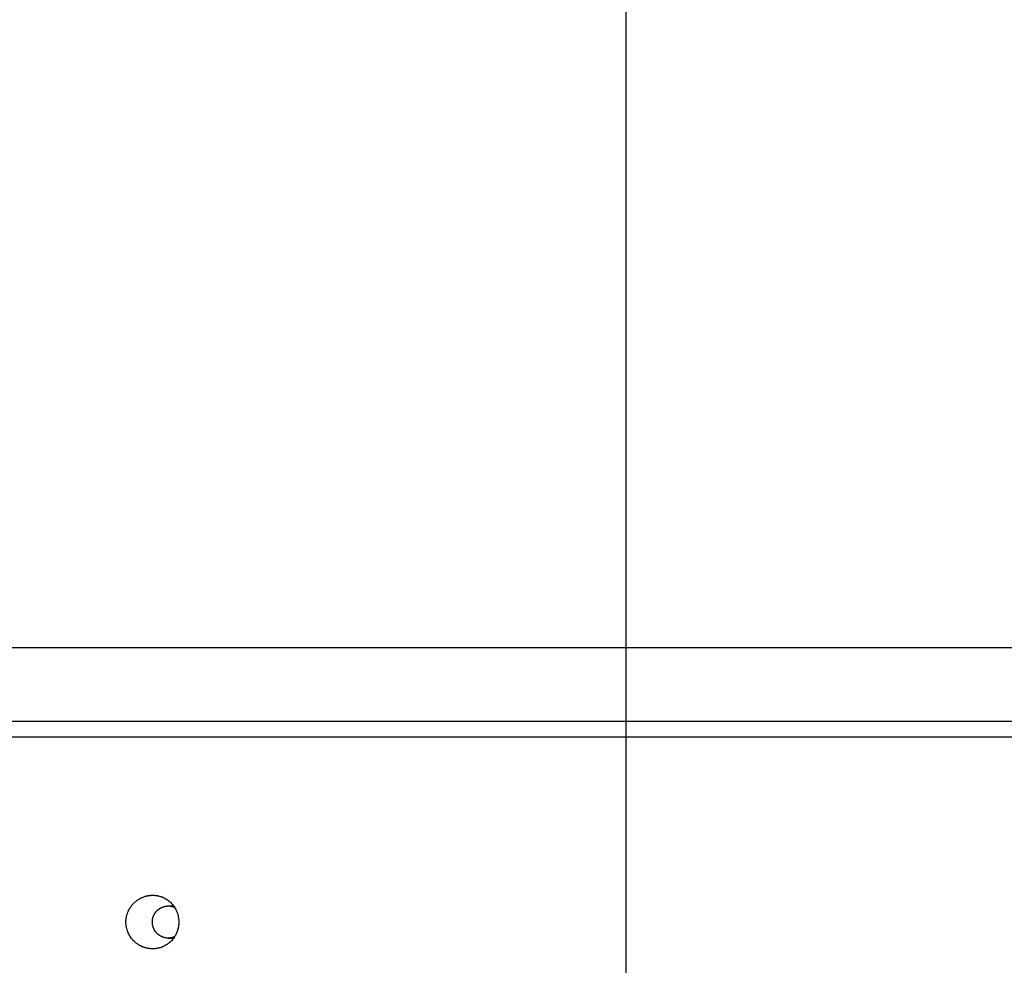
# Model space of a CAD drawing. Extents: x -67 to 67, y -56 to 56.
# Drawn here: x -34 to -30, y 17 to 21 of the extents above; entities that cross this region are included whole.
import ezdxf

# ---------------------------------------------------------------- set-up
doc = ezdxf.new("R2010")
doc.units = 0
doc.layers.get('0').update_dxf_attribs({"linetype": 'CONTINUOUS'})

msp = doc.modelspace()

# ---------------------------------------------------------------- linework, layer by layer
at = {"color": 0}
for points in [[(-31.8694, -44.0083), (-31.8694, 52.4892)], [(-31.8694, -44.0083), (-31.8694, 52.4892)], [(-31.8694, -44.0083), (-31.8694, 52.4892)], [(-31.8694, -44.0083), (-31.8694, 52.4892)], [(-31.8694, -44.0083), (-31.8694, 52.4892)], [(-31.8694, -44.0083), (-31.8694, 52.4892)], [(-31.8694, -44.0083), (-31.8694, 52.4892)], [(-31.8694, -44.0083), (-31.8694, 52.4892)], [(-31.8694, -44.0083), (-31.8694, 52.4892)], [(-31.8694, -44.0083), (-31.8694, 52.4892)], [(-31.8694, -44.0083), (-31.8694, 52.4892)], [(-31.8694, -44.0083), (-31.8694, 52.4892)], [(-31.8694, -44.0083), (-31.8694, 52.4892)], [(-31.8694, -44.0083), (-31.8694, 52.4892)], [(-31.8694, -44.0083), (-31.8694, 52.4892)], [(-31.8694, -44.0083), (-31.8694, 52.4892)], [(-31.8694, -44.0083), (-31.8694, 52.4892)], [(-31.8694, -44.0083), (-31.8694, 52.4892)], [(-31.8694, -44.0083), (-31.8694, 52.4892)], [(-31.8694, -44.0083), (-31.8694, 52.4892)], [(-31.8694, -44.0083), (-31.8694, 52.4892)], [(56.4938, 18.5155), (-65.9961, 18.5155)], [(56.4938, 18.5155), (-65.9961, 18.5155)], [(56.4938, 18.5155), (-65.9961, 18.5155)], [(56.4938, 18.5155), (-65.9961, 18.5155)], [(56.4938, 18.5155), (-65.9961, 18.5155)], [(56.4938, 18.5155), (-65.9961, 18.5155)], [(56.4938, 18.5155), (-65.9961, 18.5155)], [(56.4938, 18.5155), (-65.9961, 18.5155)], [(56.4938, 18.5155), (-65.9961, 18.5155)], [(56.4938, 18.5155), (-65.9961, 18.5155)], [(56.4938, 18.5155), (-65.9961, 18.5155)], [(56.4938, 18.5155), (-65.9961, 18.5155)], [(56.4938, 18.5155), (-65.9961, 18.5155)], [(56.4938, 18.5155), (-65.9961, 18.5155)], [(56.4938, 18.5155), (-65.9961, 18.5155)], [(56.4938, 18.5155), (-65.9961, 18.5155)], [(56.4938, 18.5155), (-65.9961, 18.5155)], [(56.4938, 18.5155), (-65.9961, 18.5155)], [(56.4938, 18.5155), (-65.9961, 18.5155)], [(56.4938, 18.5155), (-65.9961, 18.5155)], [(56.4938, 18.5155), (-65.9961, 18.5155)], [(-37.6363, 18.2417), (-12.001, 18.2417)], [(-37.6363, 18.2417), (-12.001, 18.2417)], [(-37.6363, 18.2417), (-12.001, 18.2417)], [(-37.6363, 18.2417), (-12.001, 18.2417)], [(-37.6363, 18.2417), (-12.001, 18.2417)], [(-37.6363, 18.2417), (-12.001, 18.2417)], [(-37.6363, 18.2417), (-12.001, 18.2417)], [(-37.6363, 18.2417), (-12.001, 18.2417)], [(-37.6363, 18.2417), (-12.001, 18.2417)], [(-37.6363, 18.2417), (-12.001, 18.2417)], [(-37.6363, 18.2417), (-12.001, 18.2417)], [(-37.6363, 18.2417), (-12.001, 18.2417)], [(-37.6363, 18.2417), (-12.001, 18.2417)], [(-37.6363, 18.2417), (-12.001, 18.2417)], [(-37.6363, 18.2417), (-12.001, 18.2417)], [(-37.6363, 18.2417), (-12.001, 18.2417)], [(-37.6363, 18.2417), (-12.001, 18.2417)], [(-37.6363, 18.2417), (-12.001, 18.2417)], [(-37.6363, 18.2417), (-12.001, 18.2417)], [(-37.6363, 18.2417), (-12.001, 18.2417)], [(-37.6363, 18.2417), (-12.001, 18.2417)], [(-11.9644, 18.1817), (-37.6619, 18.1817)], [(-11.9644, 18.1817), (-37.6619, 18.1817)], [(-11.9644, 18.1817), (-37.6619, 18.1817)], [(-11.9644, 18.1817), (-37.6619, 18.1817)], [(-11.9644, 18.1817), (-37.6619, 18.1817)], [(-11.9644, 18.1817), (-37.6619, 18.1817)], [(-11.9644, 18.1817), (-37.6619, 18.1817)], [(-11.9644, 18.1817), (-37.6619, 18.1817)], [(-11.9644, 18.1817), (-37.6619, 18.1817)], [(-11.9644, 18.1817), (-37.6619, 18.1817)], [(-11.9644, 18.1817), (-37.6619, 18.1817)], [(-11.9644, 18.1817), (-37.6619, 18.1817)], [(-11.9644, 18.1817), (-37.6619, 18.1817)], [(-11.9644, 18.1817), (-37.6619, 18.1817)], [(-11.9644, 18.1817), (-37.6619, 18.1817)], [(-11.9644, 18.1817), (-37.6619, 18.1817)], [(-11.9644, 18.1817), (-37.6619, 18.1817)], [(-11.9644, 18.1817), (-37.6619, 18.1817)], [(-11.9644, 18.1817), (-37.6619, 18.1817)], [(-11.9644, 18.1817), (-37.6619, 18.1817)], [(-11.9644, 18.1817), (-37.6619, 18.1817)], [(-33.7373, 17.4917), (-33.7373, 17.4917), (-33.7371, 17.4941), (-33.7371, 17.4967), (-33.7368, 17.4991), (-33.7367, 17.5018), (-33.7363, 17.5042), (-33.736, 17.5068), (-33.7355, 17.5092), (-33.7352, 17.5119), (-33.7345, 17.5143), (-33.7339, 17.5167), (-33.7331, 17.5191), (-33.7325, 17.5217), (-33.7316, 17.5241), (-33.7308, 17.5265), (-33.7299, 17.5289), (-33.729, 17.5314), (-33.729, 17.5314), (-33.7281, 17.5329), (-33.7275, 17.5344), (-33.7266, 17.5359), (-33.726, 17.5374), (-33.7251, 17.5388), (-33.7243, 17.5403), (-33.7234, 17.5418), (-33.7227, 17.5433), (-33.7217, 17.5445), (-33.7208, 17.546), (-33.7199, 17.5474), (-33.719, 17.5489), (-33.7179, 17.5501), (-33.717, 17.5516), (-33.716, 17.5529), (-33.7151, 17.5544), (-33.7151, 17.5544), (-33.7127, 17.5568), (-33.7105, 17.5594), (-33.708, 17.5618), (-33.7056, 17.5643), (-33.7029, 17.5664), (-33.7004, 17.5688), (-33.6977, 17.5709), (-33.695, 17.5731), (-33.692, 17.5749), (-33.6891, 17.5769), (-33.686, 17.5786), (-33.683, 17.5804), (-33.6797, 17.5819), (-33.6766, 17.5835), (-33.6733, 17.5848), (-33.67, 17.5862), (-33.67, 17.5862), (-33.6682, 17.5865), (-33.6667, 17.5871), (-33.665, 17.5875), (-33.6635, 17.5881), (-33.6617, 17.5884), (-33.6602, 17.5888), (-33.6586, 17.5891), (-33.6571, 17.5897), (-33.6553, 17.5899), (-33.6538, 17.5902), (-33.652, 17.5905), (-33.6505, 17.5908), (-33.6487, 17.5908), (-33.6472, 17.5911), (-33.6455, 17.5912), (-33.644, 17.5915), (-33.644, 17.5915), (-33.6422, 17.5915), (-33.6404, 17.5915), (-33.6386, 17.5915), (-33.6371, 17.5917), (-33.6353, 17.5915), (-33.6338, 17.5915), (-33.632, 17.5914), (-33.6305, 17.5914), (-33.6287, 17.5911), (-33.6271, 17.591), (-33.6253, 17.5907), (-33.6238, 17.5907), (-33.622, 17.5904), (-33.6205, 17.5901), (-33.6187, 17.5898), (-33.6172, 17.5896), (-33.6172, 17.5896), (-33.6154, 17.589), (-33.6138, 17.5887), (-33.612, 17.5881), (-33.6105, 17.5878), (-33.6087, 17.5872), (-33.6072, 17.5867), (-33.6055, 17.5861), (-33.604, 17.5857), (-33.6022, 17.585), (-33.6007, 17.5844), (-33.5992, 17.5838), (-33.5977, 17.5832), (-33.5962, 17.5823), (-33.5947, 17.5817), (-33.5932, 17.5809), (-33.5918, 17.5803), (-33.5918, 17.5803), (-33.5883, 17.5782), (-33.585, 17.5762), (-33.5817, 17.5739), (-33.5786, 17.5717), (-33.5755, 17.5691), (-33.5725, 17.5667), (-33.5697, 17.564), (-33.567, 17.5613), (-33.5643, 17.5583), (-33.5617, 17.5553), (-33.5593, 17.5521), (-33.5572, 17.549), (-33.555, 17.5456), (-33.553, 17.5423), (-33.5512, 17.5388), (-33.5495, 17.5354), (-33.5495, 17.5354), (-33.5483, 17.5327), (-33.5471, 17.5301), (-33.5461, 17.5274), (-33.5452, 17.5249), (-33.5443, 17.5221), (-33.5435, 17.5194), (-33.5428, 17.5167), (-33.5422, 17.514), (-33.5416, 17.511), (-33.5411, 17.5083), (-33.5407, 17.5055), (-33.5404, 17.5028), (-33.5401, 17.4998), (-33.5399, 17.4971), (-33.5398, 17.4944), (-33.5398, 17.4917), (-33.5398, 17.4917), (-33.5398, 17.4899), (-33.5398, 17.4881), (-33.5398, 17.4863), (-33.5399, 17.4847), (-33.5399, 17.4829), (-33.5402, 17.4811), (-33.5404, 17.4793), (-33.5407, 17.4778), (-33.5408, 17.476), (-33.5411, 17.4742), (-33.5414, 17.4724), (-33.5417, 17.4709), (-33.542, 17.4691), (-33.5425, 17.4676), (-33.5429, 17.4658), (-33.5435, 17.4643), (-33.5435, 17.4643), (-33.5438, 17.4625), (-33.5444, 17.461), (-33.5448, 17.4592), (-33.5454, 17.4577), (-33.546, 17.4559), (-33.5466, 17.4544), (-33.5472, 17.4528), (-33.5479, 17.4513), (-33.5485, 17.4496), (-33.5492, 17.4481), (-33.5498, 17.4466), (-33.5507, 17.4451), (-33.5515, 17.4436), (-33.5524, 17.4421), (-33.5533, 17.4406), (-33.5542, 17.4392), (-33.5542, 17.4392), (-33.5562, 17.4357), (-33.5584, 17.4324), (-33.5607, 17.4292), (-33.5632, 17.4262), (-33.5656, 17.4232), (-33.5683, 17.4203), (-33.5712, 17.4176), (-33.5742, 17.4151), (-33.5772, 17.4125), (-33.5803, 17.4101), (-33.5835, 17.4079), (-33.5869, 17.4058), (-33.5903, 17.4037), (-33.5939, 17.4019), (-33.5975, 17.4002), (-33.6013, 17.3987), (-33.6013, 17.3987), (-33.6028, 17.398), (-33.6043, 17.3974), (-33.6058, 17.3968), (-33.6075, 17.3963), (-33.609, 17.3957), (-33.6106, 17.3953), (-33.6121, 17.3948), (-33.6139, 17.3945), (-33.6154, 17.394), (-33.6171, 17.3937), (-33.6186, 17.3934), (-33.6204, 17.3931), (-33.6219, 17.3928), (-33.6237, 17.3926), (-33.6253, 17.3923), (-33.6271, 17.3923), (-33.6271, 17.3923), (-33.6286, 17.392), (-33.6301, 17.3919), (-33.6316, 17.3917), (-33.6334, 17.3917), (-33.6349, 17.3916), (-33.6367, 17.3916), (-33.6382, 17.3916), (-33.64, 17.3917), (-33.6415, 17.3917), (-33.6433, 17.3917), (-33.6448, 17.3917), (-33.6466, 17.392), (-33.6481, 17.3921), (-33.6499, 17.3924), (-33.6514, 17.3927), (-33.6532, 17.393), (-33.6532, 17.393), (-33.6547, 17.3932), (-33.6562, 17.3935), (-33.6577, 17.3938), (-33.6592, 17.3941), (-33.6607, 17.3944), (-33.6622, 17.3949), (-33.6637, 17.3952), (-33.6655, 17.3958), (-33.667, 17.3961), (-33.6685, 17.3967), (-33.67, 17.3971), (-33.6715, 17.3977), (-33.673, 17.3983), (-33.6745, 17.3989), (-33.676, 17.3995), (-33.6775, 17.4002), (-33.6775, 17.4002), (-33.6788, 17.4008), (-33.6803, 17.4015), (-33.6818, 17.4021), (-33.6833, 17.403), (-33.6847, 17.4036), (-33.6862, 17.4045), (-33.6877, 17.4054), (-33.6892, 17.4063), (-33.6904, 17.4072), (-33.6919, 17.4081), (-33.6932, 17.409), (-33.6947, 17.41), (-33.6959, 17.4109), (-33.6974, 17.412), (-33.6986, 17.4129), (-33.7001, 17.4141), (-33.7001, 17.4141), (-33.7028, 17.4165), (-33.7057, 17.419), (-33.7084, 17.4217), (-33.7112, 17.4246), (-33.7136, 17.4275), (-33.7162, 17.4305), (-33.7185, 17.4337), (-33.7209, 17.4371), (-33.7229, 17.4404), (-33.725, 17.4438), (-33.7268, 17.4474), (-33.7286, 17.4512), (-33.7301, 17.455), (-33.7316, 17.4589), (-33.7329, 17.4629), (-33.7342, 17.4671), (-33.7342, 17.4671), (-33.7345, 17.4686), (-33.7348, 17.4701), (-33.7351, 17.4716), (-33.7355, 17.4731), (-33.7356, 17.4746), (-33.7359, 17.4761), (-33.7362, 17.4776), (-33.7365, 17.4792), (-33.7365, 17.4807), (-33.7367, 17.4822), (-33.7367, 17.4837), (-33.737, 17.4854), (-33.737, 17.4869), (-33.7371, 17.4884), (-33.7371, 17.4899), (-33.7373, 17.4917)], [(-33.5557, 17.4367), (-33.5599, 17.4351), (-33.5599, 17.4351), (-33.5599, 17.4348), (-33.5602, 17.4348), (-33.5605, 17.4346), (-33.5608, 17.4346), (-33.5611, 17.4343), (-33.5614, 17.4343), (-33.5617, 17.4343), (-33.562, 17.4343), (-33.562, 17.434), (-33.5623, 17.434), (-33.5626, 17.434), (-33.5629, 17.434), (-33.5632, 17.4337), (-33.5635, 17.4337), (-33.5638, 17.4337), (-33.5641, 17.4337), (-33.5641, 17.4337), (-33.5641, 17.4334), (-33.5644, 17.4334), (-33.5647, 17.4334), (-33.565, 17.4334), (-33.5653, 17.4331), (-33.5656, 17.4331), (-33.5659, 17.4331), (-33.5662, 17.4331), (-33.5665, 17.4328), (-33.5668, 17.4328), (-33.5671, 17.4328), (-33.5674, 17.4328), (-33.5677, 17.4327), (-33.568, 17.4327), (-33.5683, 17.4327), (-33.5686, 17.4327), (-33.5686, 17.4327), (-33.5686, 17.4324), (-33.5689, 17.4324), (-33.5692, 17.4324), (-33.5695, 17.4324), (-33.5698, 17.4323), (-33.5701, 17.4323), (-33.5704, 17.4323), (-33.5707, 17.4323), (-33.571, 17.4321), (-33.5713, 17.4321), (-33.5716, 17.4321), (-33.5719, 17.4321), (-33.5722, 17.4321), (-33.5725, 17.4321), (-33.5728, 17.4321), (-33.5731, 17.4321), (-33.5731, 17.4321), (-33.5732, 17.4318), (-33.5735, 17.4318), (-33.5738, 17.4318), (-33.5741, 17.4318), (-33.5744, 17.4318), (-33.5747, 17.4318), (-33.575, 17.4318), (-33.5753, 17.4318), (-33.5756, 17.4317), (-33.5759, 17.4317), (-33.5762, 17.4317), (-33.5765, 17.4317), (-33.5768, 17.4317), (-33.5771, 17.4317), (-33.5774, 17.4317), (-33.5777, 17.4317), (-33.5777, 17.4317), (-33.5778, 17.4317), (-33.5781, 17.4317), (-33.5784, 17.4317), (-33.5787, 17.4317), (-33.579, 17.4317), (-33.5793, 17.4317), (-33.5796, 17.4317), (-33.5799, 17.4317), (-33.5802, 17.4317), (-33.5805, 17.4317), (-33.5808, 17.4317), (-33.5811, 17.4317), (-33.5814, 17.4317), (-33.5817, 17.4317), (-33.582, 17.4317), (-33.5823, 17.4318), (-33.5823, 17.4318), (-33.5824, 17.4318), (-33.5827, 17.4318), (-33.583, 17.4318), (-33.5833, 17.4318), (-33.5836, 17.4318), (-33.5839, 17.4318), (-33.5842, 17.4318), (-33.5845, 17.4319), (-33.5848, 17.4319), (-33.5851, 17.4319), (-33.5854, 17.4319), (-33.5857, 17.4319), (-33.586, 17.4319), (-33.5863, 17.4319), (-33.5866, 17.4319), (-33.5869, 17.4322), (-33.5869, 17.4322), (-33.5869, 17.4322), (-33.5872, 17.4322), (-33.5875, 17.4322), (-33.5878, 17.4322), (-33.5881, 17.4322), (-33.5884, 17.4322), (-33.5887, 17.4322), (-33.589, 17.4325), (-33.5893, 17.4325), (-33.5896, 17.4325), (-33.5899, 17.4325), (-33.5902, 17.4327), (-33.5905, 17.4327), (-33.5908, 17.4327), (-33.5911, 17.4327), (-33.5914, 17.433), (-33.5914, 17.433), (-33.5914, 17.433), (-33.5917, 17.433), (-33.592, 17.433), (-33.5923, 17.4331), (-33.5926, 17.4331), (-33.5929, 17.4331), (-33.5932, 17.4331), (-33.5935, 17.4334), (-33.5937, 17.4334), (-33.594, 17.4334), (-33.5943, 17.4334), (-33.5946, 17.4337), (-33.5949, 17.4337), (-33.5952, 17.4338), (-33.5955, 17.4338), (-33.5958, 17.4341), (-33.5958, 17.4341), (-33.5958, 17.4341), (-33.5961, 17.4341), (-33.5964, 17.4341), (-33.5967, 17.4344), (-33.597, 17.4344), (-33.5973, 17.4344), (-33.5976, 17.4344), (-33.5979, 17.4347), (-33.5979, 17.4347), (-33.5982, 17.4347), (-33.5985, 17.4347), (-33.5988, 17.435), (-33.5991, 17.435), (-33.5994, 17.4352), (-33.5997, 17.4352), (-33.6, 17.4355), (-33.6, 17.4355), (-33.6, 17.4355), (-33.6003, 17.4355), (-33.6006, 17.4355), (-33.6009, 17.4358), (-33.6011, 17.4358), (-33.6014, 17.436), (-33.6017, 17.436), (-33.602, 17.4363), (-33.602, 17.4363), (-33.6023, 17.4363), (-33.6026, 17.4363), (-33.6029, 17.4366), (-33.6032, 17.4366), (-33.6035, 17.4369), (-33.6038, 17.4369), (-33.6041, 17.4372), (-33.6041, 17.4372), (-33.6041, 17.4372), (-33.6044, 17.4372), (-33.6047, 17.4372), (-33.605, 17.4375), (-33.605, 17.4375), (-33.6053, 17.4378), (-33.6056, 17.4378), (-33.6059, 17.4381), (-33.6059, 17.4381), (-33.6062, 17.4383), (-33.6065, 17.4383), (-33.6068, 17.4386), (-33.6071, 17.4386), (-33.6074, 17.4389), (-33.6077, 17.4389), (-33.608, 17.4392), (-33.608, 17.4392), (-33.608, 17.4392), (-33.6083, 17.4393), (-33.6086, 17.4393), (-33.6089, 17.4396), (-33.6089, 17.4396), (-33.6092, 17.4399), (-33.6095, 17.4399), (-33.6098, 17.4402), (-33.6098, 17.4402), (-33.6101, 17.4405), (-33.6104, 17.4405), (-33.6107, 17.4408), (-33.6108, 17.4408), (-33.6111, 17.4411), (-33.6114, 17.4411), (-33.6117, 17.4414), (-33.6117, 17.4414), (-33.6117, 17.4414), (-33.612, 17.4417), (-33.6121, 17.4417), (-33.6124, 17.442), (-33.6124, 17.442), (-33.6127, 17.4423), (-33.613, 17.4423), (-33.6133, 17.4426), (-33.6133, 17.4426), (-33.6136, 17.4429), (-33.6139, 17.4429), (-33.6142, 17.4432), (-33.6142, 17.4432), (-33.6145, 17.4435), (-33.6148, 17.4435), (-33.6151, 17.4438), (-33.6151, 17.4438), (-33.6151, 17.4438), (-33.6154, 17.4441), (-33.6154, 17.4441), (-33.6157, 17.4444), (-33.6157, 17.4444), (-33.616, 17.4447), (-33.6163, 17.4447), (-33.6166, 17.445), (-33.6166, 17.445), (-33.6169, 17.4453), (-33.6171, 17.4453), (-33.6174, 17.4456), (-33.6174, 17.4456), (-33.6177, 17.4459), (-33.618, 17.4461), (-33.6183, 17.4464), (-33.6183, 17.4464), (-33.6183, 17.4464), (-33.6186, 17.4467), (-33.6186, 17.4467), (-33.6189, 17.447), (-33.6189, 17.447), (-33.6192, 17.4473), (-33.6194, 17.4474), (-33.6197, 17.4477), (-33.6197, 17.4477), (-33.62, 17.448), (-33.62, 17.448), (-33.6203, 17.4483), (-33.6203, 17.4483), (-33.6206, 17.4486), (-33.6209, 17.4489), (-33.6212, 17.4492), (-33.6212, 17.4492), (-33.6212, 17.4492), (-33.6215, 17.4495), (-33.6215, 17.4495), (-33.6218, 17.4498), (-33.6218, 17.4498), (-33.6221, 17.4501), (-33.6221, 17.4502), (-33.6224, 17.4505), (-33.6224, 17.4505), (-33.6227, 17.4508), (-33.6227, 17.4508), (-33.623, 17.4511), (-33.623, 17.4511), (-33.6233, 17.4514), (-33.6235, 17.4517), (-33.6238, 17.452), (-33.6238, 17.452), (-33.6238, 17.452), (-33.6241, 17.4523), (-33.6241, 17.4523), (-33.6244, 17.4526), (-33.6244, 17.4526), (-33.6247, 17.4529), (-33.6247, 17.4532), (-33.625, 17.4535), (-33.625, 17.4535), (-33.6253, 17.4538), (-33.6253, 17.4538), (-33.6256, 17.4541), (-33.6256, 17.4541), (-33.6259, 17.4544), (-33.6259, 17.4547), (-33.6262, 17.455), (-33.6262, 17.455), (-33.6262, 17.455), (-33.6263, 17.4553), (-33.6263, 17.4553), (-33.6266, 17.4556), (-33.6266, 17.4556), (-33.6269, 17.4559), (-33.6269, 17.4561), (-33.6272, 17.4564), (-33.6272, 17.4564), (-33.6275, 17.4567), (-33.6275, 17.4567), (-33.6278, 17.457), (-33.6278, 17.457), (-33.6281, 17.4573), (-33.6281, 17.4576), (-33.6284, 17.4579), (-33.6284, 17.4579), (-33.6284, 17.4579), (-33.6284, 17.4582), (-33.6284, 17.4582), (-33.6287, 17.4585), (-33.6287, 17.4585), (-33.629, 17.4588), (-33.629, 17.4591), (-33.6293, 17.4594), (-33.6293, 17.4594), (-33.6294, 17.4597), (-33.6294, 17.4598), (-33.6297, 17.4601), (-33.6297, 17.4601), (-33.63, 17.4604), (-33.63, 17.4607), (-33.6303, 17.461), (-33.6303, 17.461), (-33.6303, 17.461), (-33.6303, 17.4613), (-33.6303, 17.4613), (-33.6306, 17.4616), (-33.6306, 17.4616), (-33.6308, 17.4619), (-33.6308, 17.4622), (-33.6311, 17.4625), (-33.6311, 17.4625), (-33.6311, 17.4628), (-33.6311, 17.4629), (-33.6314, 17.4632), (-33.6314, 17.4632), (-33.6317, 17.4635), (-33.6317, 17.4638), (-33.632, 17.4641), (-33.632, 17.4641), (-33.632, 17.4641), (-33.632, 17.4644), (-33.632, 17.4644), (-33.6323, 17.4647), (-33.6323, 17.4647), (-33.6324, 17.465), (-33.6324, 17.4653), (-33.6327, 17.4656), (-33.6327, 17.4656), (-33.6327, 17.4659), (-33.6327, 17.4661), (-33.633, 17.4664), (-33.633, 17.4664), (-33.6332, 17.4667), (-33.6332, 17.467), (-33.6335, 17.4673), (-33.6335, 17.4673), (-33.6335, 17.4673), (-33.6335, 17.4676), (-33.6335, 17.4678), (-33.6338, 17.4681), (-33.6338, 17.4681), (-33.6338, 17.4684), (-33.6338, 17.4687), (-33.6341, 17.469), (-33.6341, 17.469), (-33.6341, 17.4693), (-33.6341, 17.4696), (-33.6344, 17.4699), (-33.6344, 17.4699), (-33.6346, 17.4702), (-33.6346, 17.4705), (-33.6349, 17.4708), (-33.6349, 17.4708), (-33.6349, 17.4708), (-33.6349, 17.4711), (-33.6349, 17.4714), (-33.6352, 17.4717), (-33.6352, 17.4717), (-33.6352, 17.472), (-33.6352, 17.4723), (-33.6355, 17.4726), (-33.6355, 17.4726), (-33.6355, 17.4729), (-33.6355, 17.4732), (-33.6358, 17.4735), (-33.6358, 17.4736), (-33.6359, 17.4739), (-33.6359, 17.4742), (-33.6362, 17.4745), (-33.6362, 17.4745), (-33.6362, 17.4745), (-33.6362, 17.4748), (-33.6362, 17.4751), (-33.6363, 17.4754), (-33.6363, 17.4754), (-33.6363, 17.4757), (-33.6363, 17.476), (-33.6366, 17.4763), (-33.6366, 17.4763), (-33.6366, 17.4766), (-33.6366, 17.4769), (-33.6369, 17.4772), (-33.6369, 17.4774), (-33.6369, 17.4777), (-33.6369, 17.478), (-33.6372, 17.4783), (-33.6372, 17.4783), (-33.6372, 17.4783), (-33.6372, 17.4786), (-33.6372, 17.4789), (-33.6372, 17.4792), (-33.6372, 17.4793), (-33.6372, 17.4796), (-33.6372, 17.4799), (-33.6375, 17.4802), (-33.6375, 17.4802), (-33.6375, 17.4805), (-33.6375, 17.4808), (-33.6376, 17.4811), (-33.6376, 17.4814), (-33.6376, 17.4817), (-33.6376, 17.482), (-33.6379, 17.4823), (-33.6379, 17.4823), (-33.6379, 17.4823), (-33.6379, 17.4826), (-33.6379, 17.4829), (-33.6379, 17.4832), (-33.6379, 17.4835), (-33.6379, 17.4838), (-33.6379, 17.4841), (-33.6381, 17.4844), (-33.6381, 17.4844), (-33.6381, 17.4847), (-33.6381, 17.485), (-33.6381, 17.4853), (-33.6381, 17.4856), (-33.6381, 17.4859), (-33.6381, 17.4862), (-33.6384, 17.4865), (-33.6384, 17.4865), (-33.6384, 17.4865), (-33.6384, 17.4868), (-33.6384, 17.4871), (-33.6384, 17.4874), (-33.6384, 17.4877), (-33.6384, 17.488), (-33.6384, 17.4883), (-33.6384, 17.4886), (-33.6384, 17.4887), (-33.6384, 17.489), (-33.6384, 17.4893), (-33.6384, 17.4896), (-33.6384, 17.4899), (-33.6384, 17.4902), (-33.6384, 17.4905), (-33.6386, 17.4908), (-33.6386, 17.4908), (-33.6386, 17.4908), (-33.6386, 17.4911), (-33.6386, 17.4914), (-33.6386, 17.4917), (-33.6386, 17.492), (-33.6386, 17.4923), (-33.6386, 17.4926), (-33.6386, 17.4929), (-33.6386, 17.493), (-33.6386, 17.4933), (-33.6386, 17.4936), (-33.6386, 17.4939), (-33.6386, 17.4942), (-33.6386, 17.4945), (-33.6386, 17.4948), (-33.6386, 17.4951), (-33.6386, 17.4951), (-33.6383, 17.4951), (-33.6383, 17.4954), (-33.6383, 17.4957), (-33.6383, 17.496), (-33.6383, 17.4963), (-33.6383, 17.4966), (-33.6383, 17.4969), (-33.6383, 17.4972), (-33.6381, 17.4975), (-33.6381, 17.4978), (-33.6381, 17.4981), (-33.6381, 17.4984), (-33.6381, 17.4987), (-33.6381, 17.499), (-33.6381, 17.4993), (-33.6381, 17.4996), (-33.6381, 17.4996), (-33.6378, 17.4996), (-33.6378, 17.4999), (-33.6378, 17.5002), (-33.6378, 17.5005), (-33.6377, 17.5008), (-33.6377, 17.5011), (-33.6377, 17.5014), (-33.6377, 17.5017), (-33.6374, 17.5019), (-33.6374, 17.5022), (-33.6374, 17.5025), (-33.6374, 17.5028), (-33.6374, 17.5031), (-33.6374, 17.5034), (-33.6374, 17.5037), (-33.6374, 17.504), (-33.6374, 17.504), (-33.6371, 17.504), (-33.6371, 17.5043), (-33.6371, 17.5046), (-33.6371, 17.5049), (-33.6368, 17.5052), (-33.6368, 17.5055), (-33.6368, 17.5058), (-33.6368, 17.5061), (-33.6365, 17.5063), (-33.6365, 17.5066), (-33.6365, 17.5069), (-33.6365, 17.5072), (-33.6363, 17.5075), (-33.6363, 17.5078), (-33.6363, 17.5081), (-33.6363, 17.5084), (-33.6363, 17.5084), (-33.636, 17.5084), (-33.636, 17.5087), (-33.6358, 17.509), (-33.6358, 17.5093), (-33.6355, 17.5096), (-33.6355, 17.5099), (-33.6355, 17.5102), (-33.6355, 17.5105), (-33.6352, 17.5107), (-33.6352, 17.511), (-33.6352, 17.5113), (-33.6352, 17.5116), (-33.6349, 17.5119), (-33.6349, 17.5122), (-33.6349, 17.5125), (-33.6349, 17.5128), (-33.6349, 17.5128), (-33.6346, 17.5128), (-33.6346, 17.5131), (-33.6343, 17.5134), (-33.6343, 17.5137), (-33.634, 17.514), (-33.634, 17.5143), (-33.634, 17.5146), (-33.634, 17.5149), (-33.6337, 17.515), (-33.6337, 17.5153), (-33.6334, 17.5156), (-33.6334, 17.5159), (-33.6331, 17.5162), (-33.6331, 17.5165), (-33.6331, 17.5168), (-33.6331, 17.5171), (-33.6331, 17.5171), (-33.6328, 17.5171), (-33.6328, 17.5174), (-33.6325, 17.5177), (-33.6325, 17.518), (-33.6322, 17.5182), (-33.6322, 17.5185), (-33.632, 17.5188), (-33.632, 17.5191), (-33.6317, 17.5191), (-33.6317, 17.5194), (-33.6314, 17.5197), (-33.6314, 17.52), (-33.6311, 17.5203), (-33.6311, 17.5206), (-33.631, 17.5209), (-33.631, 17.5212), (-33.631, 17.5212), (-33.6307, 17.5212), (-33.6307, 17.5215), (-33.6304, 17.5218), (-33.6304, 17.5221), (-33.6301, 17.5222), (-33.6301, 17.5225), (-33.6298, 17.5228), (-33.6298, 17.5231), (-33.6295, 17.5231), (-33.6295, 17.5234), (-33.6292, 17.5237), (-33.6292, 17.524), (-33.6289, 17.5243), (-33.6289, 17.5246), (-33.6286, 17.5249), (-33.6286, 17.5252), (-33.6286, 17.5252), (-33.6283, 17.5252), (-33.628, 17.5255), (-33.6277, 17.5258), (-33.6277, 17.5261), (-33.6274, 17.5261), (-33.6274, 17.5264), (-33.6271, 17.5267), (-33.6271, 17.527), (-33.6268, 17.527), (-33.6268, 17.5273), (-33.6265, 17.5276), (-33.6265, 17.5279), (-33.6262, 17.528), (-33.6262, 17.5283), (-33.6259, 17.5286), (-33.6259, 17.5289), (-33.6259, 17.5289), (-33.6256, 17.5289), (-33.6253, 17.5292), (-33.625, 17.5294), (-33.625, 17.5297), (-33.6247, 17.5297), (-33.6247, 17.53), (-33.6244, 17.5303), (-33.6244, 17.5306), (-33.6241, 17.5306), (-33.6238, 17.5309), (-33.6235, 17.5312), (-33.6235, 17.5315), (-33.6232, 17.5315), (-33.6232, 17.5318), (-33.6229, 17.5321), (-33.6229, 17.5324), (-33.6229, 17.5324), (-33.6226, 17.5324), (-33.6223, 17.5327), (-33.622, 17.5328), (-33.622, 17.5331), (-33.6217, 17.5331), (-33.6215, 17.5334), (-33.6212, 17.5337), (-33.6212, 17.534), (-33.6209, 17.534), (-33.6206, 17.5343), (-33.6203, 17.5345), (-33.6203, 17.5348), (-33.62, 17.5348), (-33.62, 17.5351), (-33.6197, 17.5354), (-33.6197, 17.5357), (-33.6197, 17.5357), (-33.6194, 17.5357), (-33.6191, 17.536), (-33.6188, 17.536), (-33.6188, 17.5363), (-33.6185, 17.5363), (-33.6182, 17.5366), (-33.6179, 17.5368), (-33.6179, 17.5371), (-33.6176, 17.5371), (-33.6173, 17.5374), (-33.617, 17.5374), (-33.617, 17.5377), (-33.6167, 17.5377), (-33.6166, 17.538), (-33.6163, 17.5383), (-33.6163, 17.5386), (-33.6163, 17.5386), (-33.616, 17.5386), (-33.6157, 17.5389), (-33.6154, 17.5389), (-33.6154, 17.5392), (-33.6151, 17.5392), (-33.6148, 17.5395), (-33.6145, 17.5395), (-33.6145, 17.5398), (-33.6142, 17.5398), (-33.6139, 17.5401), (-33.6136, 17.5401), (-33.6136, 17.5404), (-33.6133, 17.5404), (-33.6131, 17.5407), (-33.6128, 17.541), (-33.6128, 17.5413), (-33.6128, 17.5413), (-33.6125, 17.5413), (-33.6122, 17.5415), (-33.6119, 17.5415), (-33.6118, 17.5418), (-33.6115, 17.5418), (-33.6112, 17.5421), (-33.6109, 17.5421), (-33.6109, 17.5424), (-33.6106, 17.5424), (-33.6103, 17.5427), (-33.61, 17.5427), (-33.61, 17.543), (-33.6097, 17.543), (-33.6094, 17.5433), (-33.6091, 17.5433), (-33.6091, 17.5436), (-33.6091, 17.5436), (-33.6088, 17.5436), (-33.6085, 17.5436), (-33.6082, 17.5436), (-33.608, 17.5439), (-33.6077, 17.5439), (-33.6074, 17.5442), (-33.6071, 17.5442), (-33.6071, 17.5445), (-33.6068, 17.5445), (-33.6065, 17.5447), (-33.6062, 17.5447), (-33.6062, 17.545), (-33.6059, 17.545), (-33.6056, 17.5453), (-33.6053, 17.5453), (-33.6053, 17.5456), (-33.6053, 17.5456), (-33.605, 17.5456), (-33.6047, 17.5456), (-33.6044, 17.5456), (-33.6043, 17.5459), (-33.604, 17.5459), (-33.6037, 17.5461), (-33.6034, 17.5461), (-33.6034, 17.5464), (-33.6031, 17.5464), (-33.6028, 17.5464), (-33.6025, 17.5464), (-33.6025, 17.5467), (-33.6022, 17.5467), (-33.6019, 17.547), (-33.6016, 17.547), (-33.6016, 17.5473), (-33.6016, 17.5473), (-33.6013, 17.5473), (-33.601, 17.5473), (-33.6007, 17.5473), (-33.6007, 17.5476), (-33.6004, 17.5476), (-33.6001, 17.5476), (-33.5998, 17.5476), (-33.5998, 17.5479), (-33.5995, 17.5479), (-33.5992, 17.5479), (-33.5989, 17.5479), (-33.5989, 17.5482), (-33.5986, 17.5482), (-33.5985, 17.5484), (-33.5982, 17.5484), (-33.5982, 17.5487), (-33.5982, 17.5487), (-33.5979, 17.5487), (-33.5976, 17.5487), (-33.5973, 17.5487), (-33.597, 17.549), (-33.5967, 17.549), (-33.5964, 17.549), (-33.5961, 17.549), (-33.5961, 17.5493), (-33.5958, 17.5493), (-33.5955, 17.5493), (-33.5952, 17.5493), (-33.5949, 17.5496), (-33.5946, 17.5496), (-33.5943, 17.5496), (-33.594, 17.5496), (-33.594, 17.5499), (-33.594, 17.5499), (-33.5934, 17.5499), (-33.5931, 17.5499), (-33.5925, 17.5499), (-33.5922, 17.5501), (-33.5916, 17.5501), (-33.5913, 17.5501), (-33.591, 17.5501), (-33.5907, 17.5504), (-33.5901, 17.5504), (-33.5898, 17.5504), (-33.5894, 17.5504), (-33.5891, 17.5506), (-33.5885, 17.5506), (-33.5882, 17.5506), (-33.5879, 17.5506), (-33.5876, 17.5509), (-33.5876, 17.5509), (-33.587, 17.5509), (-33.5864, 17.5509), (-33.5858, 17.5509), (-33.5855, 17.551), (-33.5849, 17.551), (-33.5843, 17.551), (-33.5837, 17.551), (-33.5834, 17.5513), (-33.5828, 17.5513), (-33.5822, 17.5513), (-33.5816, 17.5513), (-33.5813, 17.5514), (-33.5807, 17.5514), (-33.5803, 17.5514), (-33.5797, 17.5514), (-33.5794, 17.5517)], [(-33.5794, 17.5517), (-33.5787, 17.5517), (-33.5787, 17.5517), (-33.5784, 17.5517), (-33.5784, 17.5517), (-33.5784, 17.5517), (-33.5784, 17.5517), (-33.5782, 17.5517), (-33.5782, 17.5517), (-33.5782, 17.5517), (-33.5782, 17.5517), (-33.5779, 17.5517), (-33.5779, 17.5517), (-33.5779, 17.5517), (-33.5779, 17.5517), (-33.5779, 17.5517), (-33.5779, 17.5517), (-33.5779, 17.5517), (-33.5779, 17.5517), (-33.5779, 17.5517), (-33.5776, 17.5517), (-33.5776, 17.5517), (-33.5776, 17.5517), (-33.5776, 17.5517), (-33.5775, 17.5517), (-33.5775, 17.5517), (-33.5775, 17.5517), (-33.5775, 17.5517), (-33.5772, 17.5517), (-33.5772, 17.5517), (-33.5772, 17.5517), (-33.5772, 17.5517), (-33.5772, 17.5517), (-33.5772, 17.5517), (-33.5772, 17.5517), (-33.5772, 17.5517), (-33.5772, 17.5517), (-33.5769, 17.5516), (-33.5769, 17.5516), (-33.5769, 17.5516), (-33.5769, 17.5516), (-33.5767, 17.5516), (-33.5767, 17.5516), (-33.5767, 17.5516), (-33.5767, 17.5516), (-33.5764, 17.5516), (-33.5764, 17.5516), (-33.5764, 17.5516), (-33.5764, 17.5516), (-33.5764, 17.5516), (-33.5764, 17.5516), (-33.5764, 17.5516), (-33.5764, 17.5516), (-33.5764, 17.5516), (-33.5761, 17.5516), (-33.5761, 17.5516), (-33.5761, 17.5516), (-33.5761, 17.5516), (-33.576, 17.5516), (-33.576, 17.5516), (-33.576, 17.5516), (-33.576, 17.5516), (-33.5757, 17.5516), (-33.5757, 17.5516), (-33.5757, 17.5516), (-33.5757, 17.5516), (-33.5757, 17.5516), (-33.5757, 17.5516), (-33.5757, 17.5516), (-33.5757, 17.5516), (-33.5757, 17.5516), (-33.5754, 17.5515), (-33.5754, 17.5515), (-33.5754, 17.5515), (-33.5754, 17.5515), (-33.5752, 17.5515), (-33.5752, 17.5515), (-33.5752, 17.5515), (-33.5752, 17.5515), (-33.5749, 17.5515), (-33.5749, 17.5515), (-33.5749, 17.5515), (-33.5749, 17.5515), (-33.5749, 17.5515), (-33.5749, 17.5515), (-33.5749, 17.5515), (-33.5749, 17.5515), (-33.5749, 17.5515), (-33.5746, 17.5515), (-33.5746, 17.5515), (-33.5746, 17.5515), (-33.5746, 17.5515), (-33.5744, 17.5515), (-33.5744, 17.5515), (-33.5744, 17.5515), (-33.5744, 17.5515), (-33.5741, 17.5515), (-33.5741, 17.5515), (-33.5741, 17.5515), (-33.5741, 17.5515), (-33.5741, 17.5515), (-33.5741, 17.5515), (-33.5741, 17.5515), (-33.5741, 17.5515), (-33.5741, 17.5515), (-33.5738, 17.5514), (-33.5738, 17.5514), (-33.5738, 17.5514), (-33.5738, 17.5514), (-33.5737, 17.5514), (-33.5737, 17.5514), (-33.5737, 17.5514), (-33.5737, 17.5514), (-33.5734, 17.5514), (-33.5734, 17.5514), (-33.5734, 17.5514), (-33.5734, 17.5514), (-33.5734, 17.5514), (-33.5734, 17.5514), (-33.5734, 17.5514), (-33.5734, 17.5514), (-33.5734, 17.5514), (-33.5731, 17.5513), (-33.5731, 17.5513), (-33.5731, 17.5513), (-33.5731, 17.5513), (-33.5729, 17.5513), (-33.5729, 17.5513), (-33.5729, 17.5513), (-33.5729, 17.5513), (-33.5726, 17.5513), (-33.5726, 17.5513), (-33.5726, 17.5513), (-33.5726, 17.5513), (-33.5726, 17.5513), (-33.5726, 17.5513), (-33.5726, 17.5513), (-33.5726, 17.5513), (-33.5726, 17.5513), (-33.5723, 17.5512), (-33.5723, 17.5512), (-33.5723, 17.5512), (-33.5723, 17.5512), (-33.5721, 17.5512), (-33.5721, 17.5512), (-33.5721, 17.5512), (-33.5721, 17.5512), (-33.5718, 17.5512), (-33.5718, 17.5512), (-33.5718, 17.5512), (-33.5718, 17.5512), (-33.5718, 17.5512), (-33.5718, 17.5512), (-33.5718, 17.5512), (-33.5718, 17.5512), (-33.5718, 17.5512), (-33.5715, 17.5511), (-33.5715, 17.5511), (-33.5715, 17.5511), (-33.5715, 17.5511), (-33.5713, 17.5511), (-33.5713, 17.5511), (-33.5713, 17.5511), (-33.5713, 17.5511), (-33.571, 17.5511), (-33.571, 17.5511), (-33.571, 17.5511), (-33.571, 17.5511), (-33.571, 17.5511), (-33.571, 17.5511), (-33.571, 17.5511), (-33.571, 17.5511), (-33.571, 17.5511), (-33.5707, 17.551), (-33.5707, 17.551), (-33.5707, 17.551), (-33.5707, 17.551), (-33.5705, 17.551), (-33.5705, 17.551), (-33.5705, 17.551), (-33.5705, 17.551), (-33.5702, 17.551), (-33.5702, 17.551), (-33.5702, 17.551), (-33.5702, 17.551), (-33.5702, 17.551), (-33.5702, 17.551), (-33.5702, 17.551), (-33.5702, 17.551), (-33.5702, 17.551), (-33.5699, 17.5509), (-33.5699, 17.5509), (-33.5699, 17.5509), (-33.5699, 17.5509), (-33.5697, 17.5509), (-33.5697, 17.5509), (-33.5697, 17.5509), (-33.5697, 17.5509), (-33.5694, 17.5509), (-33.5694, 17.5509), (-33.5694, 17.5509), (-33.5694, 17.5509), (-33.5694, 17.5509), (-33.5694, 17.5509), (-33.5694, 17.5509), (-33.5694, 17.5509), (-33.5694, 17.5509), (-33.5691, 17.5507), (-33.5691, 17.5507), (-33.5691, 17.5507), (-33.5691, 17.5507), (-33.569, 17.5507), (-33.569, 17.5507), (-33.569, 17.5507), (-33.569, 17.5507), (-33.5687, 17.5507), (-33.5687, 17.5507), (-33.5687, 17.5507), (-33.5687, 17.5507), (-33.5687, 17.5507), (-33.5687, 17.5507), (-33.5687, 17.5507), (-33.5687, 17.5507), (-33.5687, 17.5507), (-33.5684, 17.5506), (-33.5684, 17.5506), (-33.5684, 17.5506), (-33.5684, 17.5506), (-33.5682, 17.5506), (-33.5682, 17.5506), (-33.5682, 17.5506), (-33.5682, 17.5506), (-33.5679, 17.5506), (-33.5679, 17.5506), (-33.5679, 17.5506), (-33.5679, 17.5506), (-33.5679, 17.5506), (-33.5679, 17.5506), (-33.5679, 17.5506), (-33.5679, 17.5506), (-33.5679, 17.5506), (-33.5676, 17.5504), (-33.5676, 17.5504), (-33.5676, 17.5504), (-33.5676, 17.5504), (-33.5674, 17.5504), (-33.5674, 17.5504), (-33.5674, 17.5504), (-33.5674, 17.5504), (-33.5671, 17.5504), (-33.5671, 17.5504), (-33.5671, 17.5504), (-33.5671, 17.5504), (-33.5671, 17.5504), (-33.5671, 17.5504), (-33.5671, 17.5504), (-33.5671, 17.5504), (-33.5671, 17.5504), (-33.5668, 17.5502), (-33.5668, 17.5502), (-33.5668, 17.5502), (-33.5668, 17.5502), (-33.5666, 17.5502), (-33.5666, 17.5502), (-33.5666, 17.5502), (-33.5666, 17.5502), (-33.5663, 17.5502), (-33.5663, 17.5502), (-33.5663, 17.5502), (-33.5663, 17.5502), (-33.5663, 17.5502), (-33.5663, 17.5502), (-33.5663, 17.5502), (-33.5663, 17.5502), (-33.5663, 17.5502), (-33.566, 17.55), (-33.566, 17.55), (-33.566, 17.55), (-33.566, 17.55), (-33.5657, 17.55), (-33.5657, 17.55), (-33.5657, 17.55), (-33.5657, 17.55), (-33.5654, 17.55), (-33.5654, 17.55), (-33.5654, 17.55), (-33.5654, 17.55), (-33.5654, 17.55), (-33.5654, 17.55), (-33.5654, 17.55), (-33.5654, 17.55), (-33.5654, 17.55), (-33.5651, 17.5498), (-33.5651, 17.5498), (-33.5651, 17.5498), (-33.5651, 17.5498), (-33.5649, 17.5498), (-33.5649, 17.5498), (-33.5649, 17.5498), (-33.5649, 17.5498), (-33.5646, 17.5498), (-33.5646, 17.5498), (-33.5646, 17.5498), (-33.5646, 17.5498), (-33.5646, 17.5498), (-33.5646, 17.5498), (-33.5646, 17.5498), (-33.5646, 17.5498), (-33.5646, 17.5498), (-33.5643, 17.5496), (-33.5643, 17.5496), (-33.5643, 17.5496), (-33.5643, 17.5496), (-33.5641, 17.5496), (-33.5641, 17.5496), (-33.5641, 17.5496), (-33.5641, 17.5496), (-33.5638, 17.5496), (-33.5638, 17.5496), (-33.5638, 17.5496), (-33.5638, 17.5496), (-33.5638, 17.5496), (-33.5638, 17.5496), (-33.5638, 17.5496), (-33.5638, 17.5496), (-33.5638, 17.5496), (-33.5635, 17.5494), (-33.5635, 17.5494), (-33.5635, 17.5494), (-33.5635, 17.5494), (-33.5633, 17.5494), (-33.5633, 17.5494), (-33.5633, 17.5494), (-33.5633, 17.5494), (-33.563, 17.5494), (-33.563, 17.5494), (-33.563, 17.5494), (-33.563, 17.5494), (-33.563, 17.5494), (-33.563, 17.5494), (-33.563, 17.5494), (-33.563, 17.5494), (-33.563, 17.5494), (-33.5627, 17.5491), (-33.5627, 17.5491), (-33.5627, 17.5491), (-33.5627, 17.5491), (-33.5625, 17.5491), (-33.5625, 17.5491), (-33.5625, 17.5491), (-33.5625, 17.5491), (-33.5622, 17.5491), (-33.5622, 17.5491), (-33.5622, 17.5491), (-33.5622, 17.5491), (-33.5622, 17.5491), (-33.5622, 17.5491), (-33.5622, 17.5491), (-33.5622, 17.5491), (-33.5622, 17.5491), (-33.5619, 17.5489), (-33.5619, 17.5489), (-33.5619, 17.5489), (-33.5619, 17.5489), (-33.5617, 17.5489), (-33.5617, 17.5489), (-33.5617, 17.5489), (-33.5617, 17.5489), (-33.5614, 17.5489), (-33.5614, 17.5489), (-33.5614, 17.5489), (-33.5614, 17.5489), (-33.5614, 17.5489), (-33.5614, 17.5489), (-33.5614, 17.5489), (-33.5614, 17.5489), (-33.5614, 17.5489), (-33.5611, 17.5486), (-33.5611, 17.5486), (-33.5611, 17.5486), (-33.5611, 17.5486), (-33.5609, 17.5486), (-33.5609, 17.5486), (-33.5609, 17.5486), (-33.5609, 17.5486), (-33.5606, 17.5486), (-33.5606, 17.5486), (-33.5606, 17.5486), (-33.5606, 17.5486), (-33.5606, 17.5486), (-33.5606, 17.5486), (-33.5606, 17.5486), (-33.5606, 17.5486), (-33.5606, 17.5486), (-33.5603, 17.5484), (-33.5603, 17.5484), (-33.5603, 17.5484), (-33.5603, 17.5484), (-33.5602, 17.5484), (-33.5602, 17.5484), (-33.5602, 17.5484), (-33.5602, 17.5484), (-33.5599, 17.5484), (-33.5599, 17.5484), (-33.5599, 17.5484), (-33.5599, 17.5484), (-33.5599, 17.5484), (-33.5599, 17.5484), (-33.5599, 17.5484), (-33.5599, 17.5484), (-33.5599, 17.5484), (-33.5596, 17.5481), (-33.5596, 17.5481), (-33.5596, 17.5481), (-33.5596, 17.5481), (-33.5593, 17.5481), (-33.5593, 17.5481), (-33.5593, 17.5481), (-33.5593, 17.5481), (-33.559, 17.548), (-33.559, 17.548), (-33.559, 17.548), (-33.559, 17.548), (-33.559, 17.548), (-33.559, 17.548), (-33.559, 17.548), (-33.559, 17.548), (-33.559, 17.548), (-33.5587, 17.5477), (-33.5587, 17.5477), (-33.5585, 17.5477), (-33.5585, 17.5477), (-33.5582, 17.5477), (-33.5582, 17.5477), (-33.5582, 17.5477), (-33.5582, 17.5477), (-33.5579, 17.5475), (-33.5579, 17.5475), (-33.5579, 17.5475), (-33.5579, 17.5475), (-33.5576, 17.5475), (-33.5576, 17.5475), (-33.5576, 17.5475), (-33.5576, 17.5475), (-33.5576, 17.5475), (-33.5573, 17.5472), (-33.5573, 17.5472), (-33.557, 17.5472), (-33.557, 17.5472), (-33.5567, 17.547), (-33.5567, 17.547), (-33.5566, 17.547), (-33.5566, 17.547), (-33.5563, 17.5467), (-33.5563, 17.5467), (-33.556, 17.5467), (-33.556, 17.5467), (-33.5557, 17.5467), (-33.5557, 17.5467), (-33.5557, 17.5467), (-33.5557, 17.5467)], [(-33.5794, 17.5517), (-33.5794, 17.5517)], [(-33.5794, 17.5517), (-33.5591, 17.5517)], [(-33.5794, 17.5517), (-33.5591, 17.5517)], [(-33.5794, 17.5517), (-33.5591, 17.5517)], [(-33.5794, 17.5517), (-33.5591, 17.5517)], [(-33.5794, 17.5517), (-33.5591, 17.5517)], [(-33.5794, 17.5517), (-33.5591, 17.5517)], [(-33.5794, 17.5517), (-33.5591, 17.5517)], [(-33.5794, 17.5517), (-33.5591, 17.5517)], [(-33.5794, 17.5517), (-33.5591, 17.5517)], [(-33.5794, 17.5517), (-33.5591, 17.5517)], [(-33.5794, 17.5517), (-33.5591, 17.5517)], [(-33.5794, 17.5517), (-33.5591, 17.5517)], [(-33.5794, 17.5517), (-33.5591, 17.5517)], [(-33.5794, 17.5517), (-33.5591, 17.5517)], [(-33.5794, 17.5517), (-33.5591, 17.5517)], [(-33.5794, 17.5517), (-33.5591, 17.5517)], [(-33.5794, 17.5517), (-33.5591, 17.5517)], [(-33.5794, 17.5517), (-33.5591, 17.5517)], [(-33.5794, 17.5517), (-33.5591, 17.5517)], [(-33.5794, 17.5517), (-33.5591, 17.5517)], [(-33.5794, 17.5517), (-33.5591, 17.5517)], [(-33.5591, 17.5517), (-33.5591, 17.5517)], [(-33.5794, 17.4317), (-33.5794, 17.4317)], [(-33.5794, 17.4317), (-33.5591, 17.4317)], [(-33.5794, 17.4317), (-33.5591, 17.4317)], [(-33.5794, 17.4317), (-33.5591, 17.4317)], [(-33.5794, 17.4317), (-33.5591, 17.4317)], [(-33.5794, 17.4317), (-33.5591, 17.4317)], [(-33.5794, 17.4317), (-33.5591, 17.4317)], [(-33.5794, 17.4317), (-33.5591, 17.4317)], [(-33.5794, 17.4317), (-33.5591, 17.4317)], [(-33.5794, 17.4317), (-33.5591, 17.4317)], [(-33.5794, 17.4317), (-33.5591, 17.4317)], [(-33.5794, 17.4317), (-33.5591, 17.4317)], [(-33.5794, 17.4317), (-33.5591, 17.4317)], [(-33.5794, 17.4317), (-33.5591, 17.4317)], [(-33.5794, 17.4317), (-33.5591, 17.4317)], [(-33.5794, 17.4317), (-33.5591, 17.4317)], [(-33.5794, 17.4317), (-33.5591, 17.4317)], [(-33.5794, 17.4317), (-33.5591, 17.4317)], [(-33.5794, 17.4317), (-33.5591, 17.4317)], [(-33.5794, 17.4317), (-33.5591, 17.4317)], [(-33.5794, 17.4317), (-33.5591, 17.4317)], [(-33.5794, 17.4317), (-33.5591, 17.4317)], [(-33.5591, 17.4317), (-33.5591, 17.4317)]]:
    msp.add_lwpolyline(points, dxfattribs=at)

doc.saveas('drawing.dxf')
